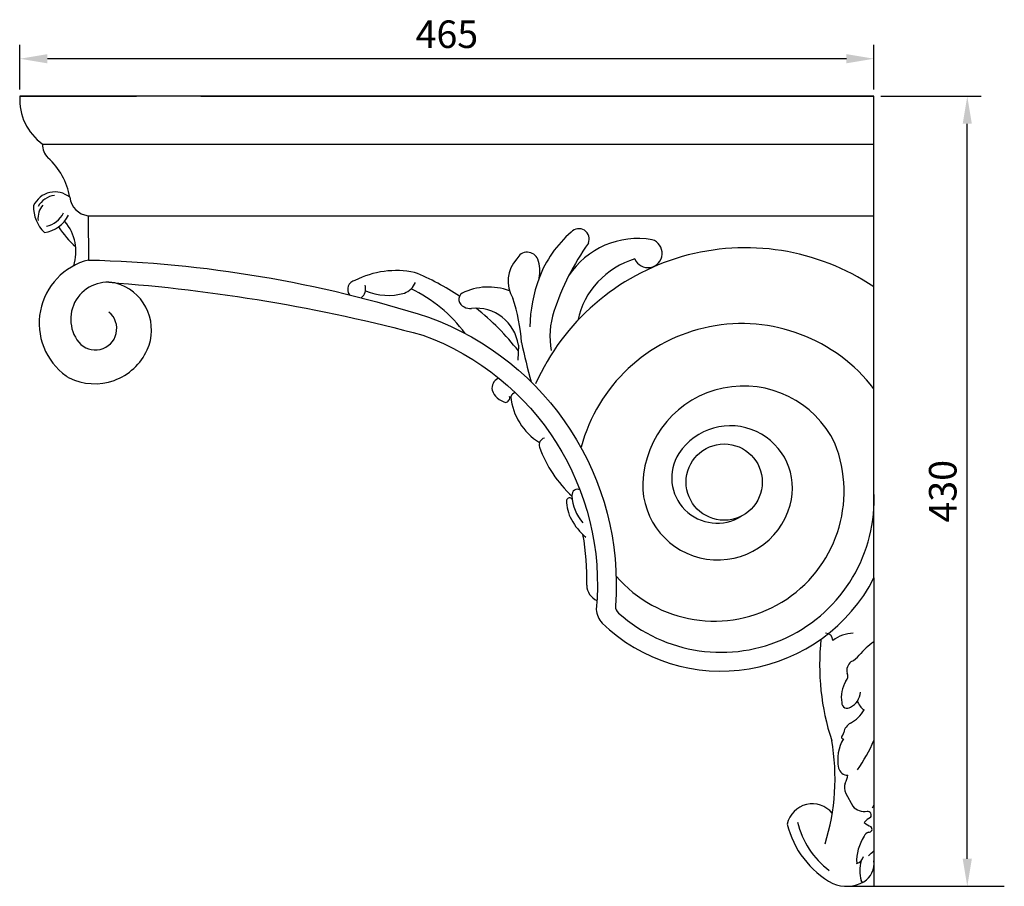
# Model space of a CAD drawing. Units: millimetres. Extents: x 1075 to 4677, y 1019 to 3197.
# Drawn here: x 4141 to 4677, y 1019 to 1491 of the extents above; entities that cross this region are included whole.
import ezdxf

# ---------------------------------------------------------------- set-up
doc = ezdxf.new("R2010")
doc.units = ezdxf.units.MM
doc.styles.get("Standard").update_dxf_attribs({"font": 'arial.ttf'})
doc.dimstyles.new('ISO-25', dxfattribs={"dimtxt": 2.5, "dimasz": 2.5, "dimexe": 1.25, "dimexo": 0.625, "dimtad": 1, "dimtxsty": 'Standard', "dimcen": 2.5, "dimadec": 0, "dimazin": 0, "dimtfac": 1, "dimtmove": 0, "dimatfit": 3, "dimfxl": 1, "dimarcsym": 0})

# ---------------------------------------------------------------- blocks, each defined once
blk = doc.blocks.new('*D5')
at = {"color": 0, "lineweight": -2, "transparency": 16777216}
for p, q in [((4141.45, 1453.18), (4141.45, 1477.36)), ((4606.45, 1453.18), (4606.45, 1477.36)), ((4591.45, 1469.86), (4156.45, 1469.86))]:
    blk.add_line(p, q, dxfattribs=at)
at = {"color": 0, "transparency": 16777216}
for points in [[(4156.45, 1472.36), (4156.45, 1467.36), (4141.45, 1469.86)], [(4591.45, 1472.36), (4591.45, 1467.36), (4606.45, 1469.86)]]:
    blk.add_solid(points, dxfattribs=at)
at = {"layer": 'Defpoints', "color": 0, "transparency": 16777216}
for p in [(4141.45, 1469.86), (4141.45, 1449.43), (4606.45, 1449.43)]:
    blk.add_point(p, dxfattribs=at)
at = {"color": 0, "transparency": 16777216, "insert": (4373.95, 1481.27), "char_height": 15, "attachment_point": 5}
blk.add_mtext('465', dxfattribs=at)
blk = doc.blocks.new('*D8')
at = {"color": 0, "lineweight": -2, "transparency": 16777216}
for p, q in [((4610.2, 1449.43), (4664.75, 1449.43)), ((4657.25, 1034.41), (4657.25, 1434.43)), ((4610.2, 1019.41), (4664.75, 1019.41))]:
    blk.add_line(p, q, dxfattribs=at)
at = {"color": 0, "transparency": 16777216}
for points in [[(4654.75, 1434.43), (4659.75, 1434.43), (4657.25, 1449.43)], [(4654.75, 1034.41), (4659.75, 1034.41), (4657.25, 1019.41)]]:
    blk.add_solid(points, dxfattribs=at)
at = {"layer": 'Defpoints', "color": 0, "transparency": 16777216}
for p in [(4606.45, 1449.43), (4657.25, 1449.43), (4606.45, 1019.41)]:
    blk.add_point(p, dxfattribs=at)
at = {"color": 0, "transparency": 16777216, "insert": (4645.84, 1234.42), "char_height": 15, "attachment_point": 5, "rotation": 90}
blk.add_mtext('430', dxfattribs=at)

msp = doc.modelspace()

# ---------------------------------------------------------------- linework, layer by layer
at = {"color": 7}
for p, q in [((4141.454, 1449.427), (4204.954, 1449.427)), ((4239.954, 1449.427), (4606.454, 1449.427)), ((4606.454, 1187.232), (4606.454, 1449.427)), ((4153.875, 1423.389), (4606.454, 1423.389)), ((4178.635, 1384.427), (4187.473, 1384.427)), ((4178.635, 1384.427), (4178.898, 1360.303)), ((4187.473, 1384.427), (4606.454, 1384.427)), ((4412.858, 1314.032), (4412.588, 1305.803)), ((4606.454, 1187.232), (4606.454, 1019.411)), ((4591.122, 1069.952), (4594.897, 1062.918))]:
    msp.add_line(p, q, dxfattribs=at)
for p, q in [((4606.454, 1449.427), (4141.454, 1449.427)), ((4606.454, 1449.427), (4176.454, 1449.427)), ((4592.582, 1019.411), (4677.409, 1019.411))]:
    msp.add_line(p, q)
for points in [[(4178.898, 1360.303, -0.0716755), (4363.978, 1329.155, -0.3368931), (4465.693, 1171.967, -0.3403235)], [(4189.877, 1348.173, -0.0475864), (4360.787, 1319.437, -0.3414785), (4455.271, 1170.073)]]:
    msp.add_lwpolyline(points, format="xyb", dxfattribs=at)
msp.add_circle((4524.924, 1239.408), 20.747, dxfattribs=at)
for centre, radius, start, end in [((4171.173, 1447.623), 29.774, 176.52592, 234.48057), ((4163.765, 1422.947), 9.9, 177.43989, 225.29866), ((4131.629, 1387.902), 37.659, 10.0137, 48.05302), ((4160.597, 1384.555), 12.798, 50.63791, 155.36237), ((4161.811, 1383.73), 11.84, 97.36424, 151.28328), ((4179.966, 1395.666), 11.317, 186.16904, 263.25035), ((4167.928, 1389.056), 18.983, 177.47986, 226.66456), ((4162.331, 1383.024), 10.971, 138.99054, 186.27879), ((4152.8, 1391.803), 16.687, 277.23432, 334.66759), ((4153.602, 1391.158), 12.687, 281.03254, 335.82228), ((4203.783, 1404.551), 48.844, 212.51812, 229.22256), ((4146.505, 1364.811), 25.526, 342.65103, 39.98408), ((4482.084, 1328.565), 61.934, 130.80202, 159.27927), ((4445.823, 1371.718), 5.623, 336.52439, 138.46205), ((4536.496, 1241.828), 125.151, 56.05514, 155.92221), ((4566.296, 1287.736), 141.348, 144.66861, 161.60909), ((4477.868, 1327.045), 44.966, 79.99555, 146.90116), ((4483.402, 1363.907), 7.763, 203.15272, 72.93672), ((4417.7, 1358.402), 6.154, 21.66623, 156.04182), ((4187.473, 1325.895), 35.461, 103.99449, 234.11479), ((4425.191, 1348.681), 17.926, 137.02228, 210.89424), ((4406.558, 1354.329), 18.015, 347.65458, 20.62045), ((4488.983, 1317.844), 44.851, 106.47391, 167.7173), ((4346.481, 1304.092), 50.446, 78.6806, 116.56116), ((4304.956, 1226.864), 136.733, 56.28027, 67.907), ((4189.295, 1328.073), 20.106, 69.15711, 218.49399), ((4186.668, 1322.257), 26.479, 335.93858, 68.32195), ((4324.912, 1344.316), 4.996, 101.40055, 216.42736), ((4323.28, 1344.705), 6.445, 320.30942, 17.97116), ((4347.449, 1351.82), 10.095, 289.45102, 338.31759), ((4396.591, 1312.421), 33.171, 69.86229, 115.72486), ((4502.841, 1321.759), 83.762, 159.94868, 178.45617), ((4324.912, 1344.316), 4.996, 295.31517, 311.76228), ((4341.898, 1372.966), 31.934, 247.36742, 286.2064), ((4321.72, 1274.838), 77.007, 36.24724, 64.85012), ((4384.852, 1338.861), 4.352, 127.67829, 249.74221), ((4386.638, 1340.671), 6.75, 240.81204, 275.86657), ((4321.962, 1309.587), 92.792, 3.59969, 18.79095), ((4182.558, 1322.995), 11.674, 219.56954, 50.39074), ((4389.697, 1310.674), 23.403, 8.24947, 95.81148), ((4304.956, 1226.864), 136.733, 37.88242, 51.63767), ((4473.574, 1318.94), 43.519, 162.07885, 190.552), ((4534.54, 1235.165), 90.504, 37.3831, 165.08499), ((4789.368, 1396.331), 383.432, 192.18316, 195.49007), ((4182.203, 1324.372), 31.419, 243.63542, 335.7367), ((4173.135, 1306.077), 11, 234.11479, 243.63542), ((4404.492, 1290.535), 6.005, 117.57699, 190.40144), ((4408.258, 1292.752), 10.221, 198.84242, 256.17818), ((4412.485, 1284.439), 4.028, 110.34241, 159.04229), ((4535.567, 1236.699), 55.032, 25.76303, 177.58041), ((4405.496, 1285.498), 2.69, 276.85238, 12.81663), ((4441.741, 1289.188), 33.183, 185.72249, 238.31741), ((4528.294, 1236.224), 33.816, 343.99734, 146.2704), ((4428.205, 1259.493), 4.073, 106.96063, 195.87271), ((4519.546, 1234.39), 70.634, 220.78706, 21.79784), ((4490.945, 1283.558), 71.255, 200.69285, 226.7028), ((4521.063, 1241.785), 24.722, 147.68411, 302.28439), ((4521.441, 1237.923), 40.872, 178.45869, 344.35662), ((4445.103, 1232.412), 3.061, 59.58887, 187.00713), ((4523.211, 1230.112), 83.355, 228.0306, 2.96762), ((4458.126, 1228.736), 18.989, 177.69205, 210.66458), ((4440.763, 1229.222), 1.635, 28.60429, 170.18533), ((4465.686, 1232.878), 23.636, 182.03701, 221.58994), ((4469.67, 1233.624), 31.458, 207.59672, 230.15146), ((4318.597, 1187.169), 131.58, 358.30683, 10.37652), ((4523.293, 1230.062), 93.543, 226.0886, 332.75023), ((4459.231, 1183.322), 9.111, 180.26008, 246.83863), ((4467.631, 1170.959), 12.392, 184.09888, 221.96444), ((4470.299, 1171.777), 4.61, 177.63103, 232.13486), ((4708.128, 1139.814), 131.277, 173.83821, 198.214), ((4580.061, 1153.185), 4, 0, 90), ((4595.796, 1138.016), 19.178, 91.75906, 127.72549), ((4626.456, 1122.222), 36.261, 123.47883, 140.80571), ((4588.329, 1153.299), 12.928, 296.08296, 320.84952), ((4597.899, 1136.784), 6.257, 128.39422, 193.53017), ((4604.78, 1122.368), 16.135, 147.16789, 190.73702), ((4588.424, 1133.655), 3.778, 317.77469, 26.14745), ((4589.214, 1125.725), 9.898, 296.81779, 355.98825), ((4591.873, 1119.223), 2.949, 177.30099, 307.76388), ((4584.956, 1124.729), 18.637, 297.76968, 330.02351), ((4606.043, 1122.932), 8.995, 197.36633, 236.66539), ((4597.426, 1101.733), 7.528, 120.20029, 169.22176), ((4608.969, 1088.298), 22.275, 149.24185, 191.82966), ((4589.579, 1100.473), 0.821, 123.91812, 287.55862), ((4585.42, 1104.053), 4.7, 321.93306, 348.81294), ((4517.726, 1137.854), 96.932, 325.3408, 336.25735), ((4465.992, 1077.96), 119.268, 342.69317, 10.05398), ((4592.25, 1085.088), 5.261, 194.94086, 269.88328), ((4576.457, 1082.918), 16.082, 332.85642, 348.91614), ((4598.036, 1073.213), 7.645, 161.9517, 205.24568), ((4572.901, 1050.393), 13.929, 38.76642, 167.9629), ((4601.508, 1069.327), 9.208, 224.10835, 277.34882), ((4568.995, 1086.245), 43.77, 326.60913, 328.85009), ((4607.503, 1049.731), 7.649, 112.49035, 145.43772), ((4602.901, 1058.09), 2.115, 322.37726, 95.83432), ((4607.961, 1064.856), 50.036, 193.35595, 241.42727), ((4609.612, 1064.778), 45.91, 193.08333, 233.24182), ((4618.804, 1078.237), 29.896, 233.9347, 241.95786), ((4603.754, 1050.506), 1.673, 259.62282, 53.50021), ((4621.928, 1032.944), 24.915, 146.78873, 182.44182), ((4604.539, 1045.354), 3.671, 107.21671, 160.3219), ((4595.68, 1037.027), 5.32, 284.76011, 344.55576), ((4571.715, 1073.6), 49.209, 310.16373, 314.90504), ((4618.556, 1028.026), 19.835, 164.75294, 196.01717), ((4594.647, 1031.916), 11.887, 301.87274, 6.64686), ((4591.55, 1038.623), 19.239, 246.99058, 299.15634), ((4588.094, 1015.211), 13.558, 27.21926, 32.78887)]:
    msp.add_arc(centre, radius, start, end, dxfattribs=at)

# ---------------------------------------------------------------- dimensions: what is measured, and where the dimension line sits
dim = msp.add_linear_dim(base=(4141.454, 1469.863), p1=(4606.454, 1449.427), p2=(4141.454, 1449.427), dimstyle='ISO-25', override={"dimscale": 6})
dim.commit()
dim.dimension.update_dxf_attribs({"geometry": '*D5', "text_midpoint": (4373.954, 1481.271)})
dim = msp.add_linear_dim(base=(4657.249, 1449.427), p1=(4606.454, 1019.411), p2=(4606.454, 1449.427), angle=90, dimstyle='ISO-25', override={"dimscale": 6, "dimdec": 0})
dim.commit()
dim.dimension.update_dxf_attribs({"geometry": '*D8', "text_midpoint": (4657.249, 1234.419), "dimtype": 160})

doc.saveas('drawing.dxf')
